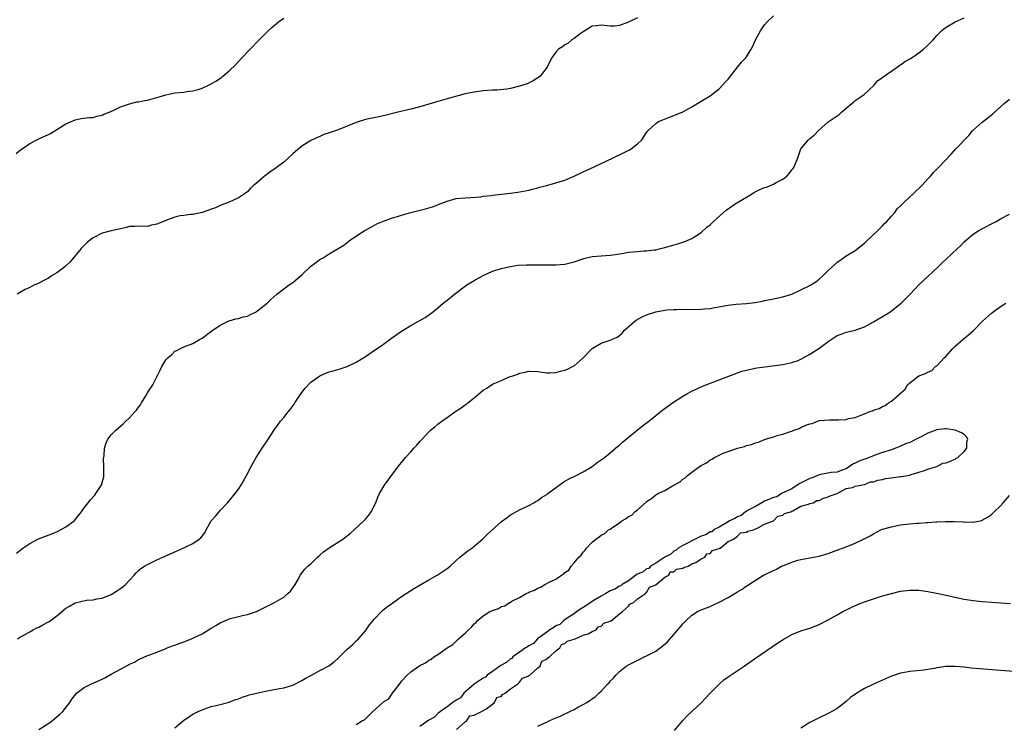
# Model space of a CAD drawing. Units: inches. Extents: x 2580000 to 2583000, y 1500000 to 1503000.
# Drawn here: x 2580633 to 2580850, y 1501532 to 1501687 of the extents above; entities that cross this region are included whole.
import ezdxf

# ---------------------------------------------------------------- set-up
doc = ezdxf.new("R2010")
doc.units = ezdxf.units.IN
doc.header["$MEASUREMENT"] = 0
doc.layers.add('LD25801500_10ft', color=71, linetype='Continuous')

msp = doc.modelspace()

# ---------------------------------------------------------------- linework, layer by layer
at = {"layer": 'LD25801500_10ft'}
for points, elevation in [([(2580631.99, 1501658.01), (2580633, 1501658.75), (2580633.38, 1501659), (2580635, 1501660.16), (2580636.86, 1501661.14), (2580637.33, 1501661.33), (2580639, 1501662.1), (2580639.59, 1501662.41), (2580641, 1501663.25), (2580643, 1501664.49), (2580645, 1501665.41), (2580646.34, 1501665.66), (2580648.1, 1501665.9), (2580649, 1501665.94), (2580649.82, 1501666.18), (2580651, 1501666.44), (2580651.38, 1501666.62), (2580652.36, 1501667), (2580653.54, 1501667.54), (2580655, 1501668.28), (2580657, 1501668.95), (2580658.64, 1501669.36), (2580659, 1501669.37), (2580660.31, 1501669.69), (2580661, 1501669.75), (2580662.03, 1501670.03), (2580663.53, 1501670.47), (2580665, 1501670.94), (2580667, 1501671.37), (2580669, 1501671.52), (2580669.61, 1501671.61), (2580671, 1501671.76), (2580672.11, 1501672.11), (2580673, 1501672.36), (2580674.41, 1501673), (2580675, 1501673.31), (2580676.06, 1501673.94), (2580677.26, 1501674.73), (2580677.61, 1501675), (2580679, 1501676.18), (2580680.42, 1501677.58), (2580681.73, 1501679), (2580683.63, 1501681), (2580685.59, 1501683), (2580687.61, 1501685), (2580688.32, 1501685.68), (2580689.38, 1501686.62), (2580689.86, 1501687), (2580691, 1501687.82)], 8880), ([(2580632.09, 1501569.91), (2580633.2, 1501570.8), (2580633.47, 1501571), (2580635, 1501572.05), (2580636.96, 1501573.04), (2580639.87, 1501574.13), (2580641.26, 1501574.74), (2580641.79, 1501575), (2580643, 1501575.71), (2580644.82, 1501577), (2580644.91, 1501577.09), (2580645.8, 1501578.2), (2580646.39, 1501579), (2580647, 1501579.86), (2580647.88, 1501581), (2580648.38, 1501581.62), (2580649.33, 1501582.66), (2580649.62, 1501583), (2580650.88, 1501585), (2580650.92, 1501585.08), (2580651, 1501585.45), (2580651.32, 1501586.68), (2580651.35, 1501587), (2580651.34, 1501587.34), (2580651.38, 1501589), (2580651.31, 1501590.69), (2580651.32, 1501591), (2580651.39, 1501591.39), (2580651.47, 1501593), (2580651.83, 1501594.17), (2580652.25, 1501595), (2580653, 1501595.93), (2580653.97, 1501597), (2580655.6, 1501598.4), (2580656.21, 1501599), (2580657, 1501599.74), (2580658.2, 1501601), (2580658.58, 1501601.43), (2580659, 1501602.07), (2580659.41, 1501602.59), (2580659.63, 1501603), (2580660.59, 1501604.59), (2580661, 1501605.23), (2580662.18, 1501607), (2580663, 1501608.73), (2580663.77, 1501610.23), (2580664.11, 1501611), (2580665, 1501612.47), (2580665.5, 1501613), (2580666.36, 1501613.64), (2580667, 1501614.39), (2580667.43, 1501614.57), (2580668.22, 1501615), (2580669, 1501615.34), (2580671, 1501616.09), (2580672.46, 1501617), (2580673, 1501617.3), (2580675.12, 1501618.88), (2580677, 1501620.13), (2580678.75, 1501621), (2580679, 1501621.11), (2580680.47, 1501621.53), (2580681, 1501621.6), (2580682.04, 1501621.96), (2580683, 1501622.12), (2580683.56, 1501622.44), (2580684.77, 1501623), (2580685, 1501623.12), (2580687.34, 1501625), (2580688.17, 1501625.83), (2580689.47, 1501627), (2580691, 1501628.15), (2580692.17, 1501629), (2580693, 1501629.53), (2580695, 1501631.2), (2580696.94, 1501633.06), (2580698.06, 1501633.94), (2580699, 1501634.59), (2580699.71, 1501635), (2580701, 1501635.85), (2580703, 1501637.07), (2580704.24, 1501637.76), (2580705, 1501638.38), (2580705.38, 1501638.62), (2580705.83, 1501639), (2580707, 1501639.74), (2580708.82, 1501641), (2580709, 1501641.11), (2580710.24, 1501641.76), (2580711, 1501642.19), (2580711.55, 1501642.45), (2580713, 1501643.09), (2580715, 1501643.79), (2580716.12, 1501644.12), (2580717, 1501644.4), (2580719, 1501644.95), (2580722.24, 1501645.76), (2580723.8, 1501646.2), (2580725, 1501646.68), (2580725.87, 1501647), (2580727, 1501647.5), (2580729, 1501648.02), (2580731, 1501648.19), (2580732.25, 1501648.25), (2580734.45, 1501648.45), (2580735, 1501648.54), (2580736.74, 1501648.74), (2580737, 1501648.79), (2580741, 1501649.21), (2580742.58, 1501649.42), (2580744.26, 1501649.74), (2580745, 1501649.9), (2580745.86, 1501650.14), (2580747, 1501650.43), (2580747.43, 1501650.57), (2580749.22, 1501651), (2580751, 1501651.48), (2580751.73, 1501651.73), (2580753, 1501652.12), (2580755, 1501652.97), (2580757, 1501653.91), (2580759.45, 1501655), (2580763.59, 1501657), (2580764.53, 1501657.47), (2580765, 1501657.67), (2580765.9, 1501658.11), (2580767.23, 1501658.77), (2580767.61, 1501659), (2580769, 1501660.08), (2580769.91, 1501661), (2580771, 1501662.62), (2580771.28, 1501663), (2580773, 1501664.57), (2580773.64, 1501665), (2580774.57, 1501665.42), (2580776.02, 1501665.98), (2580777, 1501666.32), (2580779, 1501667.14), (2580781, 1501668.27), (2580783, 1501669.53), (2580785, 1501670.72), (2580785.41, 1501671), (2580787, 1501672.2), (2580787.76, 1501673), (2580788.34, 1501673.66), (2580789, 1501674.38), (2580789.25, 1501674.75), (2580791.05, 1501677), (2580791.9, 1501678.1), (2580792.8, 1501679), (2580793, 1501679.29), (2580794.07, 1501681), (2580794.38, 1501681.62), (2580795, 1501683.06), (2580796.07, 1501685), (2580797, 1501686.36), (2580797.56, 1501687), (2580799, 1501688.33)], 8900), ([(2580769, 1501687.84), (2580767, 1501686.95), (2580765, 1501686.17), (2580763.95, 1501686.05), (2580763, 1501686.05), (2580761, 1501686.26), (2580759.88, 1501686.12), (2580759, 1501686.04), (2580757, 1501684.8), (2580756.34, 1501684.34), (2580755, 1501683.3), (2580754.51, 1501683), (2580753.71, 1501682.29), (2580753, 1501681.94), (2580752.48, 1501681.52), (2580751.55, 1501681), (2580751, 1501680.33), (2580750.03, 1501679), (2580749.05, 1501677), (2580747.5, 1501675), (2580747.23, 1501674.77), (2580747, 1501674.64), (2580746.02, 1501673.98), (2580744.64, 1501673.36), (2580743, 1501672.78), (2580741, 1501672.3), (2580740.18, 1501672.18), (2580737.96, 1501671.96), (2580737, 1501671.94), (2580735, 1501671.79), (2580733, 1501671.52), (2580731, 1501671.09), (2580727, 1501670.03), (2580725, 1501669.46), (2580723.52, 1501669), (2580721, 1501668.26), (2580719, 1501667.71), (2580715.88, 1501667), (2580713.59, 1501666.41), (2580711.97, 1501666.03), (2580709, 1501665.44), (2580707, 1501664.82), (2580705, 1501664), (2580703, 1501663.22), (2580702.35, 1501663), (2580701, 1501662.51), (2580699.87, 1501662.13), (2580699, 1501661.73), (2580698.48, 1501661.52), (2580697, 1501660.85), (2580695, 1501659.61), (2580693.61, 1501658.39), (2580693, 1501657.91), (2580692.07, 1501657), (2580691, 1501656.09), (2580689.65, 1501655), (2580689.28, 1501654.72), (2580688.04, 1501653.96), (2580687, 1501653.16), (2580686.76, 1501653), (2580685, 1501651.42), (2580684.45, 1501651), (2580683.69, 1501650.31), (2580683, 1501649.52), (2580681, 1501648.21), (2580679, 1501647.27), (2580677, 1501646.48), (2580675.97, 1501646.03), (2580675, 1501645.68), (2580674.53, 1501645.47), (2580673, 1501644.99), (2580671, 1501644.55), (2580670.53, 1501644.53), (2580669, 1501644.32), (2580668.2, 1501644.2), (2580667, 1501643.96), (2580665, 1501643.23), (2580663.42, 1501642.58), (2580663, 1501642.37), (2580661.85, 1501642.15), (2580661, 1501641.92), (2580659, 1501641.95), (2580658.1, 1501641.9), (2580657, 1501641.86), (2580656.33, 1501641.67), (2580655, 1501641.4), (2580654.7, 1501641.3), (2580653, 1501640.94), (2580651, 1501640.42), (2580649, 1501639.4), (2580648.45, 1501639), (2580647.66, 1501638.34), (2580647, 1501637.73), (2580646.33, 1501637), (2580643.94, 1501634.06), (2580642.89, 1501633.11), (2580642.73, 1501633), (2580641, 1501631.64), (2580639.81, 1501631), (2580639.34, 1501630.66), (2580639, 1501630.44), (2580637.94, 1501629.94), (2580637, 1501629.42), (2580636.75, 1501629.25), (2580636.05, 1501629), (2580635, 1501628.44), (2580634.03, 1501628.03), (2580632.27, 1501627)], 8890), ([(2580632.3, 1501551), (2580633, 1501551.42), (2580633.89, 1501551.89), (2580635, 1501552.56), (2580635.79, 1501553), (2580636.57, 1501553.43), (2580637, 1501553.61), (2580637.93, 1501554.07), (2580639, 1501554.67), (2580639.23, 1501554.77), (2580641, 1501556.04), (2580643, 1501557.74), (2580643.81, 1501558.19), (2580645, 1501558.97), (2580647.55, 1501559.55), (2580649, 1501559.61), (2580649.81, 1501559.81), (2580651, 1501559.96), (2580653, 1501560.78), (2580654.37, 1501561.63), (2580655, 1501562.06), (2580655.53, 1501562.47), (2580656.11, 1501563), (2580658.03, 1501565), (2580658.46, 1501565.54), (2580659, 1501566.03), (2580659.53, 1501566.47), (2580660.32, 1501567), (2580661, 1501567.42), (2580663, 1501568.4), (2580664.34, 1501569), (2580666.2, 1501569.8), (2580667, 1501570.16), (2580669, 1501571.04), (2580671, 1501572.04), (2580672.4, 1501573), (2580672.73, 1501573.27), (2580673, 1501573.65), (2580673.64, 1501574.36), (2580673.93, 1501575), (2580675.04, 1501577), (2580675.97, 1501578.03), (2580676.74, 1501579), (2580677, 1501579.29), (2580678.61, 1501581), (2580680.28, 1501583), (2580681, 1501584.02), (2580681.66, 1501585), (2580682.15, 1501585.85), (2580682.77, 1501587), (2580683.81, 1501589), (2580684.24, 1501589.76), (2580684.92, 1501591), (2580686.23, 1501593), (2580686.56, 1501593.44), (2580687.39, 1501594.61), (2580689, 1501597.14), (2580689.76, 1501598.24), (2580690.31, 1501599), (2580691, 1501599.8), (2580691.99, 1501601), (2580692.46, 1501601.54), (2580693.27, 1501602.73), (2580693.42, 1501603), (2580694.75, 1501605), (2580695.74, 1501606.26), (2580697, 1501607.56), (2580699, 1501608.97), (2580700.4, 1501609.6), (2580701, 1501609.83), (2580701.93, 1501610.07), (2580703.48, 1501610.52), (2580705, 1501611.03), (2580707, 1501612), (2580709, 1501613.22), (2580711.25, 1501614.75), (2580711.58, 1501615), (2580713, 1501615.98), (2580714.76, 1501617.24), (2580717, 1501618.8), (2580717.31, 1501619), (2580719, 1501620.09), (2580720.7, 1501621), (2580721, 1501621.19), (2580722.17, 1501621.82), (2580723, 1501622.44), (2580723.34, 1501622.66), (2580725, 1501623.96), (2580726.18, 1501625), (2580726.66, 1501625.34), (2580727, 1501625.63), (2580727.77, 1501626.23), (2580728.62, 1501627), (2580731.36, 1501629), (2580733, 1501629.99), (2580735, 1501631.12), (2580737, 1501632.02), (2580739, 1501632.65), (2580740.91, 1501633.09), (2580742.65, 1501633.35), (2580744.53, 1501633.47), (2580745, 1501633.46), (2580746.53, 1501633.47), (2580748.57, 1501633.43), (2580750.58, 1501633.42), (2580751, 1501633.44), (2580753, 1501633.61), (2580754.13, 1501633.87), (2580755, 1501634.09), (2580757.17, 1501634.83), (2580759, 1501635.28), (2580761, 1501635.44), (2580763, 1501635.54), (2580763.62, 1501635.62), (2580766.01, 1501636.01), (2580767, 1501636.21), (2580769, 1501636.39), (2580770.49, 1501636.49), (2580771, 1501636.5), (2580772.74, 1501636.74), (2580773, 1501636.76), (2580774.04, 1501637), (2580775, 1501637.26), (2580777, 1501637.84), (2580777.91, 1501638.09), (2580779.43, 1501638.57), (2580780.44, 1501639), (2580781, 1501639.26), (2580783, 1501640.54), (2580784.29, 1501641.71), (2580785, 1501642.25), (2580785.73, 1501643), (2580788.5, 1501645.5), (2580790.71, 1501647), (2580791, 1501647.19), (2580794.13, 1501649), (2580794.64, 1501649.36), (2580795.97, 1501650.03), (2580797, 1501650.46), (2580797.42, 1501650.58), (2580798.49, 1501651), (2580799, 1501651.22), (2580799.55, 1501651.55), (2580801, 1501652.31), (2580801.91, 1501653), (2580802.45, 1501653.55), (2580803, 1501654.35), (2580803.31, 1501654.69), (2580803.5, 1501655), (2580803.79, 1501655.79), (2580804.33, 1501657), (2580804.51, 1501657.49), (2580805, 1501659.02), (2580806.66, 1501661), (2580807, 1501661.29), (2580807.95, 1501662.05), (2580808.78, 1501663), (2580811, 1501664.92), (2580813.42, 1501666.58), (2580813.88, 1501667), (2580815, 1501667.97), (2580816.27, 1501669), (2580816.66, 1501669.34), (2580817, 1501669.62), (2580818.95, 1501671), (2580821.16, 1501673), (2580821.96, 1501674.04), (2580823, 1501674.69), (2580823.14, 1501674.86), (2580826.22, 1501677), (2580826.66, 1501677.34), (2580827, 1501677.52), (2580827.84, 1501678.16), (2580829, 1501678.83), (2580829.28, 1501679), (2580831, 1501680.17), (2580832.06, 1501681), (2580833, 1501681.82), (2580834.19, 1501683), (2580835, 1501683.98), (2580836.02, 1501685), (2580836.53, 1501685.47), (2580837, 1501685.83), (2580839, 1501687), (2580841, 1501687.85)], 8910), ([(2580637, 1501530.99), (2580639, 1501532.28), (2580640.03, 1501533), (2580640.57, 1501533.43), (2580641.63, 1501534.37), (2580642.29, 1501535), (2580643.87, 1501537), (2580644.31, 1501537.69), (2580645.17, 1501538.83), (2580645.36, 1501539), (2580647, 1501540.27), (2580648.45, 1501541), (2580651, 1501542.11), (2580651.58, 1501542.42), (2580653, 1501543.19), (2580655, 1501544.32), (2580656.76, 1501545.24), (2580657, 1501545.4), (2580658.11, 1501545.89), (2580659, 1501546.46), (2580659.39, 1501546.61), (2580661, 1501547.34), (2580661.47, 1501547.47), (2580663, 1501548.03), (2580664.69, 1501548.69), (2580665.34, 1501549), (2580666.52, 1501549.48), (2580667, 1501549.63), (2580667.99, 1501550.01), (2580669, 1501550.37), (2580670.69, 1501551), (2580671, 1501551.13), (2580673, 1501552.09), (2580675, 1501553.32), (2580676.06, 1501553.94), (2580677, 1501554.52), (2580678, 1501555), (2580679, 1501555.39), (2580679.55, 1501555.55), (2580681, 1501555.9), (2580682.22, 1501556.22), (2580683, 1501556.34), (2580685, 1501557), (2580687.67, 1501558.33), (2580688.96, 1501559), (2580691, 1501560.22), (2580691.94, 1501561), (2580692.47, 1501561.53), (2580693, 1501562.24), (2580693.53, 1501563), (2580694.25, 1501564.25), (2580694.65, 1501565), (2580695.66, 1501566.34), (2580696.34, 1501567), (2580697, 1501567.53), (2580698.44, 1501569), (2580699, 1501569.48), (2580699.8, 1501570.2), (2580701, 1501571.06), (2580704.01, 1501573), (2580705.69, 1501574.31), (2580706.52, 1501575), (2580708.66, 1501577), (2580709, 1501577.39), (2580709.73, 1501578.27), (2580710.29, 1501579), (2580711.29, 1501581), (2580711.75, 1501582.25), (2580712.1, 1501583), (2580713.27, 1501585), (2580714.02, 1501585.98), (2580714.76, 1501587), (2580716.59, 1501589.41), (2580717, 1501589.9), (2580717.87, 1501591), (2580719, 1501592.2), (2580719.67, 1501593), (2580720.33, 1501593.67), (2580721, 1501594.47), (2580721.26, 1501594.74), (2580721.49, 1501595), (2580723, 1501596.64), (2580723.39, 1501597), (2580724.28, 1501597.72), (2580725, 1501598.35), (2580725.83, 1501599), (2580727, 1501599.78), (2580728.74, 1501601), (2580730.1, 1501601.9), (2580731, 1501602.58), (2580731.26, 1501602.74), (2580731.56, 1501603), (2580733, 1501604.13), (2580734.03, 1501605), (2580735, 1501605.78), (2580735.77, 1501606.23), (2580736.82, 1501607), (2580737.2, 1501607.2), (2580739, 1501607.94), (2580740.72, 1501608.72), (2580741, 1501608.8), (2580741.48, 1501609), (2580742.63, 1501609.37), (2580743, 1501609.53), (2580744.23, 1501609.77), (2580745, 1501609.97), (2580747, 1501609.95), (2580749, 1501609.66), (2580749.65, 1501609.65), (2580751, 1501609.69), (2580752.01, 1501609.99), (2580753, 1501610.23), (2580753.54, 1501610.46), (2580754.65, 1501611), (2580755, 1501611.19), (2580757, 1501612.97), (2580759, 1501615.03), (2580761, 1501616.16), (2580763, 1501616.82), (2580764.49, 1501617.51), (2580765, 1501617.84), (2580765.62, 1501618.38), (2580766.14, 1501619), (2580768.4, 1501621), (2580768.73, 1501621.27), (2580770.02, 1501621.98), (2580771, 1501622.44), (2580773, 1501623.11), (2580775, 1501623.47), (2580775.49, 1501623.49), (2580777, 1501623.61), (2580777.58, 1501623.58), (2580779, 1501623.63), (2580779.6, 1501623.6), (2580783, 1501623.68), (2580783.75, 1501623.75), (2580785, 1501623.84), (2580786.04, 1501624.04), (2580787, 1501624.18), (2580788.45, 1501624.45), (2580789, 1501624.54), (2580790.73, 1501624.73), (2580793, 1501624.91), (2580794.84, 1501625.16), (2580796.55, 1501625.45), (2580797, 1501625.55), (2580798.23, 1501625.77), (2580799, 1501625.92), (2580801, 1501626.38), (2580802.98, 1501627), (2580805, 1501627.9), (2580807, 1501628.89), (2580807.19, 1501629), (2580808.29, 1501629.71), (2580809, 1501630.25), (2580809.88, 1501631), (2580811, 1501632.15), (2580812.47, 1501633.53), (2580813, 1501634.03), (2580813.59, 1501634.41), (2580814.4, 1501635), (2580815, 1501635.41), (2580817, 1501636.6), (2580819, 1501638.2), (2580819.39, 1501638.61), (2580821.94, 1501641), (2580822.46, 1501641.54), (2580823, 1501642.04), (2580823.46, 1501642.54), (2580823.95, 1501643), (2580825, 1501644.16), (2580825.69, 1501645), (2580826.25, 1501645.75), (2580827, 1501646.44), (2580827.25, 1501646.75), (2580827.53, 1501647), (2580829, 1501648.41), (2580829.69, 1501649), (2580831.76, 1501651), (2580833, 1501652.39), (2580833.59, 1501653), (2580834.25, 1501653.75), (2580835, 1501654.54), (2580835.47, 1501655), (2580838.15, 1501657.85), (2580839.19, 1501659), (2580842.03, 1501661.97), (2580842.85, 1501663), (2580843, 1501663.15), (2580845, 1501664.91), (2580846.2, 1501665.8), (2580847.32, 1501666.68), (2580849, 1501668.26), (2580849.84, 1501669), (2580851, 1501669.94)], 8920), ([(2580667, 1501531.41), (2580668.92, 1501533), (2580671, 1501534.38), (2580671.38, 1501534.62), (2580672.14, 1501535), (2580673, 1501535.39), (2580673.58, 1501535.58), (2580675, 1501536.08), (2580676.39, 1501536.39), (2580679, 1501537.07), (2580680.39, 1501537.61), (2580681, 1501537.81), (2580681.84, 1501538.16), (2580683, 1501538.5), (2580683.37, 1501538.63), (2580685, 1501539.03), (2580687, 1501539.49), (2580690.04, 1501540.04), (2580691, 1501540.18), (2580693, 1501540.77), (2580695, 1501541.79), (2580695.73, 1501542.27), (2580697.15, 1501543), (2580699, 1501544), (2580700.94, 1501545.06), (2580702.1, 1501545.9), (2580703, 1501546.76), (2580703.27, 1501547), (2580705, 1501548.71), (2580706.22, 1501549.78), (2580707, 1501550.53), (2580707.47, 1501551), (2580709, 1501552.77), (2580709.94, 1501554.06), (2580710.66, 1501555), (2580711, 1501555.42), (2580712.53, 1501557), (2580712.78, 1501557.22), (2580713.9, 1501558.1), (2580715.04, 1501558.96), (2580717, 1501560.3), (2580719.85, 1501562.15), (2580723, 1501564.04), (2580724.81, 1501565), (2580727, 1501566.47), (2580727.67, 1501567), (2580729, 1501568.25), (2580729.85, 1501569), (2580731.59, 1501570.41), (2580732.48, 1501571), (2580733, 1501571.44), (2580734.8, 1501573), (2580735.9, 1501574.1), (2580739, 1501576.85), (2580740.23, 1501577.77), (2580741, 1501578.33), (2580741.42, 1501578.58), (2580743, 1501579.43), (2580743.78, 1501579.78), (2580745, 1501580.39), (2580746.11, 1501581), (2580746.67, 1501581.33), (2580747, 1501581.47), (2580747.85, 1501582.15), (2580749, 1501582.8), (2580749.24, 1501583), (2580752.52, 1501585.48), (2580753, 1501585.72), (2580753.79, 1501586.21), (2580755.47, 1501587), (2580757, 1501587.82), (2580759, 1501589.02), (2580760.13, 1501589.87), (2580761, 1501590.46), (2580761.72, 1501591), (2580763, 1501592.02), (2580764.17, 1501593), (2580764.59, 1501593.41), (2580765, 1501593.72), (2580765.66, 1501594.34), (2580766.47, 1501595), (2580767, 1501595.46), (2580770.06, 1501597.94), (2580771.49, 1501599), (2580774.55, 1501601.45), (2580776.67, 1501603), (2580779, 1501604.47), (2580779.9, 1501605), (2580781, 1501605.61), (2580783.31, 1501606.69), (2580787, 1501608.09), (2580791, 1501609.65), (2580792.01, 1501609.99), (2580793.61, 1501610.39), (2580795.29, 1501610.71), (2580797.03, 1501610.97), (2580801, 1501611.5), (2580803, 1501611.88), (2580804.38, 1501612.38), (2580805, 1501612.63), (2580805.62, 1501613), (2580807, 1501613.73), (2580808.96, 1501615), (2580811, 1501616.53), (2580813, 1501617.84), (2580813.87, 1501618.13), (2580815, 1501618.58), (2580815.36, 1501618.64), (2580817, 1501619.03), (2580819, 1501619.76), (2580821, 1501620.86), (2580823, 1501622.02), (2580824.58, 1501623), (2580825, 1501623.29), (2580827.13, 1501625), (2580829.07, 1501627), (2580831, 1501629.05), (2580832, 1501630), (2580833.07, 1501630.93), (2580835.27, 1501633), (2580836.13, 1501633.87), (2580837, 1501634.72), (2580839.51, 1501637), (2580840.28, 1501637.72), (2580841, 1501638.47), (2580841.56, 1501639), (2580843, 1501640.19), (2580844.23, 1501641), (2580844.72, 1501641.28), (2580848.05, 1501643), (2580849, 1501643.54), (2580851, 1501644.61)], 8930), ([(2580707, 1501532.09), (2580708.36, 1501533), (2580708.82, 1501533.18), (2580709, 1501533.38), (2580710.68, 1501535), (2580712.87, 1501537), (2580712.95, 1501537.05), (2580713, 1501537.1), (2580714.19, 1501537.81), (2580714.97, 1501539), (2580716.5, 1501541), (2580716.73, 1501541.27), (2580717, 1501541.7), (2580718.21, 1501543), (2580719, 1501543.72), (2580721, 1501545.12), (2580722.27, 1501545.73), (2580723, 1501546.29), (2580723.5, 1501546.5), (2580724.07, 1501547), (2580725, 1501547.54), (2580727.01, 1501549), (2580728.26, 1501549.74), (2580729, 1501550.51), (2580729.52, 1501551), (2580731, 1501552.25), (2580731.72, 1501553), (2580732.42, 1501553.58), (2580733, 1501554.31), (2580733.4, 1501554.6), (2580733.67, 1501555), (2580735, 1501556.04), (2580736.47, 1501557), (2580736.83, 1501557.17), (2580737, 1501557.28), (2580738.32, 1501557.68), (2580739, 1501558.13), (2580739.73, 1501558.27), (2580740.74, 1501559), (2580741, 1501559.12), (2580741.29, 1501559.29), (2580743, 1501560.09), (2580744.43, 1501561), (2580744.83, 1501561.17), (2580745, 1501561.28), (2580746.28, 1501561.72), (2580747, 1501562.2), (2580747.64, 1501562.36), (2580748.53, 1501563), (2580749, 1501563.21), (2580749.49, 1501563.5), (2580751, 1501564.15), (2580752.2, 1501565), (2580752.71, 1501565.29), (2580753, 1501565.63), (2580753.87, 1501566.13), (2580754.35, 1501567), (2580755, 1501567.73), (2580756.07, 1501569), (2580756.56, 1501569.44), (2580757, 1501570.14), (2580757.49, 1501570.51), (2580757.73, 1501571), (2580759, 1501572.33), (2580759.78, 1501573), (2580760.53, 1501573.47), (2580761, 1501573.86), (2580761.77, 1501574.23), (2580762.63, 1501575), (2580763, 1501575.21), (2580763.76, 1501575.76), (2580765, 1501576.59), (2580765.51, 1501577), (2580766.48, 1501577.52), (2580767, 1501577.97), (2580767.72, 1501578.28), (2580768.41, 1501579), (2580769, 1501579.47), (2580770.87, 1501581.13), (2580771, 1501581.25), (2580772.09, 1501581.91), (2580773, 1501582.71), (2580773.48, 1501583), (2580775, 1501583.71), (2580776.74, 1501584.74), (2580777, 1501584.86), (2580777.19, 1501585), (2580778.36, 1501585.64), (2580779, 1501586.23), (2580779.52, 1501586.48), (2580779.99, 1501587), (2580781, 1501587.74), (2580782.65, 1501589), (2580783, 1501589.22), (2580784.17, 1501589.83), (2580785, 1501590.43), (2580785.41, 1501590.59), (2580786, 1501591), (2580787, 1501591.5), (2580787.91, 1501591.91), (2580789, 1501592.31), (2580791, 1501593.02), (2580792.57, 1501593.43), (2580793, 1501593.58), (2580794.15, 1501593.85), (2580795, 1501594.2), (2580795.67, 1501594.33), (2580797, 1501594.93), (2580797.07, 1501594.93), (2580797.21, 1501595), (2580799, 1501595.52), (2580799.81, 1501595.81), (2580801, 1501596.08), (2580802.73, 1501596.73), (2580803, 1501596.78), (2580803.47, 1501597), (2580804.66, 1501597.34), (2580805, 1501597.55), (2580806.09, 1501598.09), (2580807, 1501598.41), (2580807.52, 1501598.48), (2580808.64, 1501599), (2580809.13, 1501599.13), (2580811.29, 1501599.29), (2580813, 1501599.24), (2580813.28, 1501599.28), (2580815, 1501599.37), (2580815.54, 1501599.54), (2580817, 1501599.82), (2580818.41, 1501600.41), (2580819, 1501600.56), (2580820, 1501601), (2580820.77, 1501601.23), (2580821, 1501601.37), (2580822.23, 1501601.77), (2580823, 1501602.21), (2580823.57, 1501602.43), (2580824.29, 1501603), (2580825, 1501603.36), (2580826.83, 1501605), (2580826.93, 1501605.07), (2580827, 1501605.16), (2580827.99, 1501606.01), (2580828.5, 1501607), (2580829, 1501607.45), (2580831.04, 1501609), (2580832.51, 1501609.49), (2580833, 1501609.81), (2580833.85, 1501610.15), (2580834.69, 1501611), (2580835, 1501611.21), (2580836.69, 1501613), (2580836.85, 1501613.15), (2580838.47, 1501615), (2580839, 1501615.49), (2580840.68, 1501617), (2580841.99, 1501618.01), (2580843.03, 1501618.97), (2580845.06, 1501621), (2580847, 1501622.78), (2580847.29, 1501623), (2580849, 1501624.25), (2580850.21, 1501625)], 8940), ([(2580729.11, 1501531), (2580731, 1501532.71), (2580731.4, 1501533), (2580732, 1501534), (2580733, 1501534.21), (2580734.63, 1501535), (2580735.52, 1501535.52), (2580737, 1501536.63), (2580737.44, 1501537), (2580737.95, 1501538.05), (2580739, 1501538.38), (2580739.24, 1501538.76), (2580739.83, 1501539), (2580741, 1501540.01), (2580742.51, 1501541), (2580743, 1501541.44), (2580743.63, 1501542.37), (2580745, 1501542.85), (2580745.07, 1501542.93), (2580745.24, 1501543), (2580747, 1501544.6), (2580747.5, 1501545), (2580747.92, 1501546.08), (2580749, 1501546.53), (2580749.19, 1501546.81), (2580749.56, 1501547), (2580751, 1501548.36), (2580751.84, 1501549), (2580752.21, 1501549.79), (2580753, 1501549.96), (2580753.5, 1501550.5), (2580755, 1501550.91), (2580755.05, 1501550.95), (2580755.23, 1501551), (2580757, 1501551.82), (2580758.14, 1501552.14), (2580759, 1501552.61), (2580759.85, 1501553), (2580760.35, 1501553.65), (2580761, 1501553.77), (2580761.58, 1501554.42), (2580763, 1501554.88), (2580763.06, 1501554.94), (2580763.2, 1501555), (2580765, 1501556.51), (2580765.66, 1501557), (2580767, 1501558.23), (2580767.32, 1501558.68), (2580768.08, 1501559), (2580769, 1501559.8), (2580770.77, 1501561), (2580770.79, 1501561.21), (2580771, 1501561.22), (2580771.6, 1501562.4), (2580773, 1501562.91), (2580773.04, 1501562.96), (2580773.12, 1501563), (2580775, 1501564.62), (2580775.87, 1501565), (2580776.2, 1501565.8), (2580777, 1501565.76), (2580777.62, 1501566.38), (2580779, 1501566.55), (2580779.24, 1501566.76), (2580780.19, 1501567), (2580781, 1501567.52), (2580781.83, 1501567.83), (2580783, 1501568.6), (2580783.85, 1501569), (2580784.25, 1501569.75), (2580785, 1501569.82), (2580785.54, 1501570.46), (2580787, 1501570.89), (2580787.05, 1501570.95), (2580787.19, 1501571), (2580789, 1501572.43), (2580790.15, 1501573), (2580791, 1501573.61), (2580791.67, 1501574.33), (2580793, 1501574.51), (2580793.28, 1501574.72), (2580794.57, 1501575), (2580795, 1501575.24), (2580795.31, 1501575.31), (2580797, 1501576.25), (2580798.96, 1501577), (2580798.97, 1501577.03), (2580799, 1501577.03), (2580799.94, 1501578.06), (2580801, 1501578.28), (2580801.4, 1501578.6), (2580802.8, 1501579), (2580803, 1501579.15), (2580803.2, 1501579.2), (2580805, 1501580.23), (2580806.65, 1501580.65), (2580807, 1501580.81), (2580807.75, 1501581), (2580808.52, 1501581.48), (2580809, 1501581.51), (2580809.96, 1501582.04), (2580811, 1501582.27), (2580811.45, 1501582.55), (2580813.04, 1501583), (2580815, 1501584.14), (2580816.35, 1501584.35), (2580817, 1501584.64), (2580819.06, 1501585), (2580820.38, 1501585.62), (2580821, 1501585.63), (2580822, 1501586), (2580823, 1501586.1), (2580823.68, 1501586.32), (2580825, 1501586.46), (2580825.42, 1501586.58), (2580827, 1501586.75), (2580827.19, 1501586.81), (2580828.6, 1501587), (2580829, 1501587.11), (2580829.13, 1501587.13), (2580831, 1501587.76), (2580832, 1501588), (2580833, 1501588.41), (2580834.98, 1501588.98), (2580836.31, 1501589.69), (2580837, 1501589.79), (2580838.29, 1501590.29), (2580839, 1501590.63), (2580839.21, 1501590.79), (2580839.6, 1501591), (2580841, 1501592.32), (2580841.56, 1501593), (2580841.61, 1501594.39), (2580841.8, 1501595), (2580841.51, 1501595.51), (2580841, 1501596.02), (2580840.38, 1501596.38), (2580839, 1501596.97), (2580837, 1501597.26), (2580836.73, 1501597.27), (2580834.91, 1501597.09), (2580834.72, 1501597), (2580833, 1501596.35), (2580831.54, 1501595.54), (2580831, 1501595.3), (2580829, 1501594.28), (2580828.04, 1501593.96), (2580827, 1501593.44), (2580826.65, 1501593.35), (2580825.88, 1501593), (2580825, 1501592.69), (2580823, 1501592.07), (2580821.53, 1501591.53), (2580821, 1501591.36), (2580819.32, 1501590.68), (2580819, 1501590.58), (2580817.85, 1501590.15), (2580817, 1501589.7), (2580816.49, 1501589.51), (2580815, 1501588.48), (2580814.27, 1501588.27), (2580813, 1501587.76), (2580811.65, 1501587.65), (2580809, 1501587.14), (2580807.52, 1501586.48), (2580807, 1501586.34), (2580806.13, 1501585.87), (2580804.79, 1501585.21), (2580804.44, 1501585), (2580803, 1501584.07), (2580800.76, 1501583), (2580799.69, 1501582.31), (2580799, 1501582.17), (2580797.59, 1501581.59), (2580797, 1501581.31), (2580796.42, 1501581), (2580795, 1501580.15), (2580793.27, 1501579.27), (2580792.78, 1501579), (2580791.82, 1501578.18), (2580791, 1501577.91), (2580790.46, 1501577.54), (2580789.29, 1501577), (2580789, 1501576.77), (2580788.59, 1501576.59), (2580787, 1501575.6), (2580785.72, 1501575), (2580785.38, 1501574.62), (2580785, 1501574.6), (2580784.05, 1501573.95), (2580783, 1501573.6), (2580781.69, 1501573), (2580781, 1501572.59), (2580780.27, 1501572.27), (2580779, 1501571.61), (2580777.92, 1501571), (2580777.49, 1501570.51), (2580777, 1501570.31), (2580776.32, 1501569.68), (2580775, 1501569.02), (2580773, 1501567.67), (2580771.85, 1501567), (2580771.51, 1501566.49), (2580771, 1501566.44), (2580770.24, 1501565.76), (2580769, 1501565.22), (2580768.65, 1501565), (2580767, 1501563.81), (2580765.58, 1501563), (2580765.31, 1501562.69), (2580765, 1501562.62), (2580764.02, 1501561.98), (2580763, 1501561.57), (2580761.98, 1501561), (2580761, 1501560.4), (2580759.57, 1501559.57), (2580757, 1501557.92), (2580756.46, 1501557.54), (2580755.61, 1501557), (2580755, 1501556.52), (2580753.69, 1501555.69), (2580753, 1501555.21), (2580752.66, 1501555), (2580751.85, 1501554.15), (2580751, 1501553.85), (2580750.52, 1501553.48), (2580749.66, 1501553), (2580749, 1501552.49), (2580746.96, 1501551), (2580746.04, 1501549.96), (2580745, 1501549.47), (2580744.74, 1501549.26), (2580744.33, 1501549), (2580743, 1501548.03), (2580741.54, 1501547), (2580741.3, 1501546.7), (2580741, 1501546.61), (2580740.17, 1501545.83), (2580739, 1501545.23), (2580738.87, 1501545.13), (2580738.66, 1501545), (2580737, 1501543.77), (2580735.86, 1501543), (2580735.45, 1501542.55), (2580735, 1501542.35), (2580733.01, 1501541), (2580730.71, 1501539), (2580729.97, 1501538.03), (2580729, 1501537.5), (2580728.74, 1501537.26), (2580728.31, 1501537), (2580727, 1501536.03), (2580725.55, 1501535), (2580725, 1501534.54), (2580724.27, 1501533.73), (2580723, 1501533.07), (2580721, 1501531.68)], 8940), ([(2580747, 1501531.75), (2580748.43, 1501532.43), (2580749, 1501532.65), (2580749.68, 1501533), (2580751, 1501533.57), (2580752.03, 1501533.97), (2580753, 1501534.48), (2580753.37, 1501534.63), (2580754.05, 1501535), (2580755, 1501535.45), (2580756.01, 1501536.01), (2580757, 1501536.51), (2580757.84, 1501537), (2580758.55, 1501537.45), (2580759, 1501537.81), (2580759.71, 1501538.29), (2580760.48, 1501539), (2580761, 1501539.5), (2580762.39, 1501541), (2580762.71, 1501541.29), (2580763, 1501541.67), (2580763.67, 1501542.32), (2580764.23, 1501543), (2580765, 1501543.78), (2580766.51, 1501545), (2580767, 1501545.29), (2580768.17, 1501545.83), (2580769.51, 1501546.49), (2580770.48, 1501547), (2580771, 1501547.22), (2580773, 1501548.29), (2580773.98, 1501549), (2580775, 1501549.8), (2580775.63, 1501550.37), (2580777, 1501551.96), (2580777.87, 1501553), (2580778.4, 1501553.6), (2580779, 1501554.34), (2580779.34, 1501554.66), (2580779.63, 1501555), (2580781, 1501556.19), (2580782.25, 1501557), (2580783, 1501557.37), (2580784.19, 1501557.81), (2580785, 1501558.15), (2580785.61, 1501558.39), (2580787, 1501559.07), (2580789, 1501560.14), (2580791, 1501561.39), (2580792.03, 1501561.97), (2580793, 1501562.68), (2580793.21, 1501562.79), (2580793.5, 1501563), (2580796.79, 1501565), (2580797.25, 1501565.25), (2580799, 1501566.1), (2580799.64, 1501566.36), (2580800.76, 1501567), (2580801, 1501567.11), (2580803, 1501567.91), (2580804.33, 1501568.33), (2580805, 1501568.52), (2580809, 1501569.25), (2580811, 1501569.83), (2580813.34, 1501570.66), (2580815, 1501571.31), (2580817, 1501572.11), (2580818.97, 1501573.03), (2580820.26, 1501573.74), (2580821, 1501574.16), (2580822.66, 1501575), (2580823, 1501575.14), (2580825, 1501575.72), (2580825.92, 1501575.92), (2580827, 1501576.11), (2580828.3, 1501576.3), (2580829, 1501576.35), (2580830.5, 1501576.5), (2580831, 1501576.5), (2580832.66, 1501576.66), (2580833, 1501576.65), (2580834.79, 1501576.79), (2580835, 1501576.79), (2580836.86, 1501576.86), (2580838.83, 1501576.83), (2580840.77, 1501576.77), (2580841, 1501576.74), (2580842.78, 1501576.78), (2580843, 1501576.75), (2580844.88, 1501577.12), (2580845, 1501577.17), (2580846.16, 1501577.84), (2580847, 1501578.41), (2580847.29, 1501578.71), (2580847.63, 1501579), (2580849, 1501580.35), (2580849.58, 1501581), (2580851, 1501582.63)], 8950), ([(2580777.17, 1501530.83), (2580778.97, 1501533.03), (2580779.96, 1501534.04), (2580781, 1501534.98), (2580783, 1501536.86), (2580785.02, 1501539), (2580786.97, 1501541.03), (2580788.05, 1501541.95), (2580789, 1501542.63), (2580792.49, 1501545), (2580793, 1501545.37), (2580795, 1501546.74), (2580799.91, 1501550.09), (2580801.13, 1501550.87), (2580803, 1501551.95), (2580805, 1501552.75), (2580807, 1501553.36), (2580809, 1501554.16), (2580811, 1501555.21), (2580813, 1501556.32), (2580814.27, 1501557), (2580816.08, 1501557.92), (2580817.46, 1501558.54), (2580819, 1501559.15), (2580821, 1501559.84), (2580823, 1501560.46), (2580825, 1501561.03), (2580827, 1501561.5), (2580828.32, 1501561.68), (2580829, 1501561.75), (2580830.27, 1501561.73), (2580831, 1501561.71), (2580833, 1501561.45), (2580834.9, 1501561.1), (2580837, 1501560.62), (2580838.3, 1501560.3), (2580839.95, 1501559.95), (2580841, 1501559.74), (2580843, 1501559.45), (2580845, 1501559.26), (2580847.11, 1501559.11), (2580849.05, 1501558.95), (2580851.18, 1501558.82)], 8960), ([(2580855, 1501543.59), (2580849, 1501544.05), (2580844.36, 1501544.36), (2580842.54, 1501544.54), (2580841, 1501544.74), (2580839, 1501544.93), (2580837, 1501544.88), (2580835, 1501544.59), (2580834.49, 1501544.49), (2580833, 1501544.25), (2580832.13, 1501544.13), (2580829, 1501543.77), (2580827.49, 1501543.49), (2580827, 1501543.42), (2580825, 1501542.8), (2580823, 1501541.92), (2580821, 1501541), (2580819, 1501540.02), (2580817.12, 1501538.88), (2580815.96, 1501538.04), (2580815, 1501537.16), (2580813, 1501535.67), (2580811.82, 1501535), (2580811.28, 1501534.72), (2580811, 1501534.56), (2580809, 1501533.61), (2580808.61, 1501533.39), (2580807, 1501532.55), (2580805, 1501531.34)], 8970)]:
    msp.add_lwpolyline(points, dxfattribs=dict(at, elevation=elevation))

doc.saveas('drawing.dxf')
